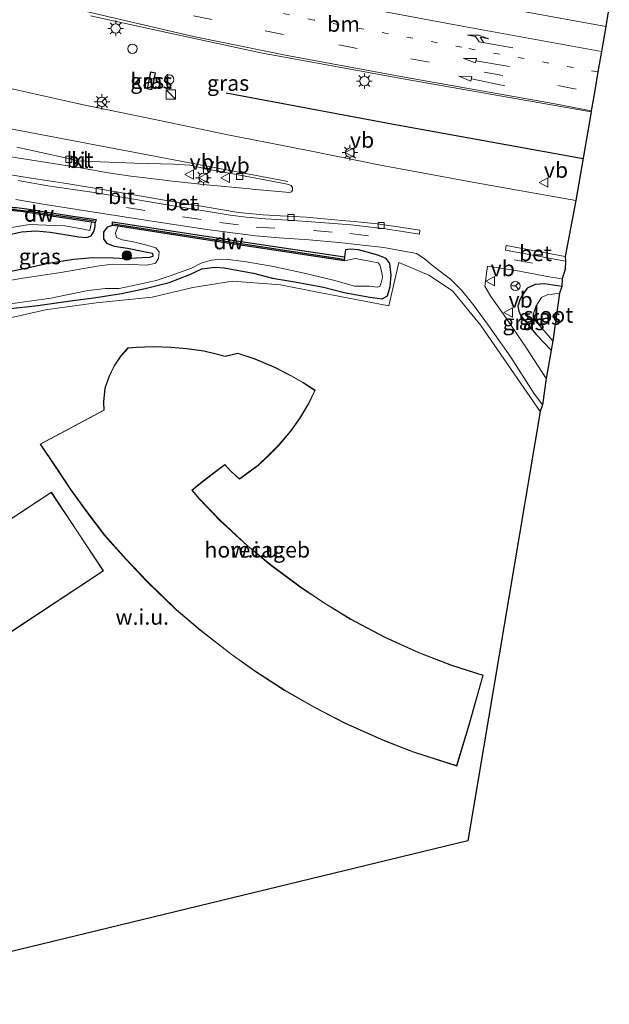
# Model space of a CAD drawing. Units: metres. Extents: x 89996 to 100004, y 462498 to 468751.
# Drawn here: x 91163 to 91258, y 464407 to 464565 of the extents above; entities that cross this region are included whole.
import ezdxf
from ezdxf.enums import TextEntityAlignment as Align

# ---------------------------------------------------------------- set-up
doc = ezdxf.new("R2010")
doc.units = ezdxf.units.M
doc.linetypes.add('VW-1-3_STREEP', pattern=[4, 1, -3])
doc.linetypes.add('VW-3-9_STREEP', pattern=[12, 3, -9])
doc.layers.get('0').update_dxf_attribs({"lineweight": 25})
for name, color, linetype, lineweight in [('B-ME-GC-DAMWAND-GV-B6', 10, 'Continuous', 25), ('B-ME-GC-DAMWAND-L-B1', 10, 'Continuous', 25), ('B-ME-GR-BOMENRIJ-L-B1', 10, 'Continuous', 25), ('B-ME-GR-BOOM-S-B1', 93, 'Continuous', 18), ('B-ME-GW-INSTEEKWATERGANG-L-B1', 10, 'Continuous', 25), ('B-ME-IE-GRASLAND-GV-B6', 93, 'Continuous', 18), ('B-ME-IE-GRONDWERKLIJN-GROND_NIETINGERICHT-GV-B6', 253, 'Continuous', 18), ('B-ME-IE-HULPGEOMETRIE-L-B1', 53, 'Continuous', 18), ('B-ME-IE-INRICHTINGSELEMENT-S-B1', 253, 'Continuous', 18), ('B-ME-IE-MEUBILAIR_WEGMEUBILAIR-LICHTMAST-S-B1', 8, 'Continuous', 18), ('B-ME-KG-KADASTRAAL-DAKRAND-L-B1', 13, 'Continuous', 18), ('B-ME-KG-KADASTRAAL-OPNAMEDTMGRENS-L-B1', 10, 'Continuous', 25), ('B-ME-OG-BEBOUWING-GV-B6', 173, 'Continuous', 18), ('B-ME-OG-WATER-GV-B6', 153, 'Continuous', 18), ('B-ME-VH-VERH_SOORT-BETON-OVERIG-GV-B6', 8, 'IE-TERREINAFSCHEIDING-NATUURLIJK-HOUTWAL', 18), ('B-ME-VH-VERH_SOORT-BITUMEN-GV-B6', 8, 'IE-TERREINAFSCHEIDING-NATUURLIJK-HOUTWAL', 18), ('B-ME-VH-VERH_SOORT-KLINKERS-GV-B6', 8, 'IE-TERREINAFSCHEIDING-NATUURLIJK-HOUTWAL', 18), ('B-ME-VV-KOLK-S-B1', 8, 'Continuous', 18), ('B-ME-VW-MARKERING-13STREEP-045-L-B1', 255, 'VW-1-3_STREEP', 18), ('B-ME-VW-MARKERING-39STREEP-015-L-B1', 255, 'VW-3-9_STREEP', 18), ('B-ME-VW-MARKERING-PIJLRD750-S-B1', 7, 'Continuous', 18), ('B-ME-VW-MARKERING-PIJLRE750-S-B1', 7, 'Continuous', 18), ('B-ME-VW-MARKERING-STREEP-015-L-B1', 7, 'Continuous', 18), ('B-ME-VW-MEUBILAIR_WEGMEUBILAIR-RONA-S-B1', 8, 'Continuous', 18), ('B-ME-VW-MEUBILAIR_WEGMEUBILAIR-VERKEERSBORD-S-B1', 8, 'Continuous', 18)]:
    doc.layers.add(name, color=color, linetype=linetype, lineweight=lineweight)
doc.styles.add('NLCS-ISO', font='NLCS-ISO.TTF')
doc.linetypes.add('IE-TERREINAFSCHEIDING-NATUURLIJK-HOUTWAL', pattern='A,7,-1.5,[67,NLCS.SHX,S=0.75,R=45,X=0,Y=0],-1.5,7,-1.5,[70,NLCS.SHX,S=0.75,R=0,X=0,Y=0],-1.5', length=20)

# ---------------------------------------------------------------- blocks, each defined once
blk = doc.blocks.new('kast')
blk.add_line((-0.75, -0.75), (0.75, 0.75))
blk.add_lwpolyline([(-0.75, 0.75), (0.75, 0.75), (0.75, -0.75), (-0.75, -0.75)], close=True)
blk = doc.blocks.new('dtb')
blk.add_circle((0, 0), 0.75)
blk = doc.blocks.new('verkeersbord')
for p, q in [((0, 0.75), (-0.75, -0.625)), ((0.75, -0.625), (0, 0.75)), ((-0.75, -0.625), (0.75, -0.625))]:
    blk.add_line(p, q)
blk = doc.blocks.new('wegwijzer')
for q in [(-0.53, -0.53), (0, 0.75), (0.53, -0.53)]:
    blk.add_line((0, 0), q)
blk.add_circle((0, 0), 0.75)
blk = doc.blocks.new('boom')
blk.add_hatch(color=256).paths.add_polyline_path([(-0.75, 0, 1), (0.75, 0, 1)])
blk.add_circle((0, 0), 0.75)
blk = doc.blocks.new('kolk')
blk.add_lwpolyline([(-0.5, -0.5), (0.5, -0.5), (0.5, 0.5), (-0.5, 0.5)], close=True)
blk = doc.blocks.new('lantaarnpaal')
for p, q in [((-0.75, 0), (-1.25, 0)), ((-0.88, 0.88), (-0.53, 0.53)), ((0, 0.75), (0, 1.25)), ((0.53, 0.53), (0.88, 0.88)), ((0.75, 0), (1.25, 0)), ((-0.53, -0.53), (-0.88, -0.88)), ((0, -0.75), (0, -1.25)), ((0.53, -0.53), (0.88, -0.88))]:
    blk.add_line(p, q)
blk.add_circle((0, 0), 0.75)
blk = doc.blocks.new('pijl')
for p, q in [((0, 0, 0.1), (5.45, 0, 0.1)), ((7.5, 0, 0.1), (5.45, 0.375, 0.1)), ((5.45, 0.375, 0.1), (5.45, -0.375, 0.1)), ((5.45, -0.375, 0.1), (7.5, 0, 0.1))]:
    blk.add_line(p, q)
blk = doc.blocks.new('pijlr')
for p, q in [((0, 0, 0.1), (5.45, 0, 0.1)), ((5.45, -0.75, 0.1), (4.7, 0, 0.1)), ((6.2, -0.75, 0.1), (5.45, 0, 0.1)), ((4, -0.75, 0.1), (5.45, -0.75, 0.1)), ((5.7, -1.05, 0.1), (4, -0.75, 0.1)), ((7.5, -0.75, 0.1), (5.7, -1.05, 0.1)), ((7.5, -0.75, 0.1), (6.2, -0.75, 0.1))]:
    blk.add_line(p, q)

msp = doc.modelspace()

# ---------------------------------------------------------------- linework, layer by layer
at = {"layer": 'B-ME-GC-DAMWAND-GV-B6'}
for points in [[(91157.485, 464534.082, 0.447), (91160.393, 464534.6, 0.486), (91161.523, 464534.689, 0.518), (91162.552, 464534.692, 0.518), (91164.223, 464534.463, 0.498), (91167.516, 464533.959, 0.495), (91171.582, 464533.296, 0.48), (91175.319, 464532.783, 0.465), (91175.169, 464532.224, 0.444), (91174.565, 464532.318, -0.613), (91167.399, 464533.432, -0.613), (91163.226, 464534.034, -0.613), (91161.542, 464534.196, -0.613), (91160.452, 464534.093, -0.613), (91157.182, 464533.431, -0.613), (91157.043, 464533.941, -0.613), (91157.485, 464534.082, 0.447)], [(91177.937, 464531.822, 0.391), (91177.957, 464532.37, 0.507), (91198.177, 464529.274, 0.492), (91215.141, 464526.762, 0.361), (91215.113, 464526.143, -0.613), (91193.95, 464529.319, -0.613), (91178.871, 464531.676, -0.613), (91177.937, 464531.822, 0.391)]]:
    msp.add_polyline3d(points, dxfattribs=at)
at = {"layer": 'B-ME-GC-DAMWAND-L-B1'}
for points in [[(91157.266, 464533.738, 0.424), (91160.14, 464534.318, 0.462), (91161.776, 464534.443, 0.462), (91164.596, 464534.125, 0.45), (91175.045, 464532.556, 0.444)], [(91178.098, 464532.064, 0.444), (91189.736, 464530.258, 0.474), (91215.028, 464526.425, 0.435)]]:
    msp.add_polyline3d(points, dxfattribs=at)
at = {"layer": 'B-ME-GR-BOMENRIJ-L-B1'}
msp.add_polyline3d([(91196.169, 464553.093, 0.515), (91223.002, 464548.061, 0.536), (91253.416, 464542.563, 0.545)], dxfattribs=at)
at = {"layer": 'B-ME-GW-INSTEEKWATERGANG-L-B1'}
for points in [[(91177.937, 464531.822, 0.391), (91177.072, 464531.529, 0.278), (91176.515, 464530.72, 0.151), (91176.485, 464529.648, 0.08), (91176.973, 464528.951, 0.08), (91178.192, 464528.486, -0.071), (91180.324, 464528.15, -0.308), (91183.253, 464527.589, -0.308), (91184.372, 464527.352, -0.308), (91184.431, 464526.853, -0.308), (91183.827, 464526.644, -0.308), (91182.648, 464526.603, -0.308), (91180.122, 464526.468, -0.296), (91178.059, 464526.588, -0.296), (91174.766, 464526.613, -0.228), (91171.662, 464526.35, -0.003), (91167.696, 464525.708, -0.003), (91163.505, 464524.822, -0.003), (91160.362, 464524.176, -0.003)], [(91161.002, 464530.258, -0.021), (91163.36, 464530.765, -0.021), (91165.725, 464530.939, -0.062), (91167.965, 464530.716, -0.092), (91170.291, 464530.373, -0.089), (91172.525, 464529.978, -0.089), (91173.784, 464529.863, -0.08), (91174.542, 464530.15, -0.08), (91174.939, 464530.821, 0.015), (91175.186, 464531.624, 0.115), (91175.169, 464532.224, 0.444)], [(91161.113, 464518.416, -0.193), (91165.979, 464518.985, -0.19), (91171.604, 464519.757, -0.133), (91174.949, 464520.206, -0.202), (91179.362, 464520.902, -0.246), (91183.154, 464521.687, -0.279), (91187.032, 464522.663, -0.347), (91190.345, 464523.923, -0.335), (91192.271, 464524.829, -0.29), (91194.431, 464525.135, -0.287), (91195.831, 464525.035, -0.287), (91197.859, 464524.644, -0.252), (91200.547, 464524.172, -0.205), (91203.588, 464523.363, -0.11), (91207.189, 464522.746, -0.11), (91211.766, 464521.891, -0.03), (91215.103, 464521.059, -0.089), (91219.222, 464520.288, -0.086), (91221.213, 464520.008, -0.086), (91222.043, 464520.491, -0.086), (91222.483, 464521.996, -0.03), (91222.649, 464523.832, 0.074), (91222.437, 464525.724, 0.133), (91221.816, 464526.516, 0.225), (91220.647, 464526.973, 0.225), (91219.012, 464527.47, 0.228), (91217.406, 464527.875, 0.284), (91216.083, 464527.992, 0.281), (91215.296, 464527.884, 0.281), (91215.141, 464526.762, 0.361)], [(91249.996, 464522.005, 0.338), (91247.235, 464522.439, 0.308), (91245.714, 464522.336, 0.213), (91244.427, 464521.733, 0.219), (91243.576, 464520.502, 0.219), (91243.272, 464519.882, 0.166), (91242.959, 464518.863, 0.124), (91243.113, 464518.068, 0.092), (91243.447, 464517.3, 0.074), (91244.131, 464516.431, -0.006), (91245.892, 464514.317, -0.015), (91248.278, 464511.807, -0.086)]]:
    msp.add_polyline3d(points, dxfattribs=at)
at = {"layer": 'B-ME-IE-GRASLAND-GV-B6'}
for points in [[(91257.615, 464567.1, 0.068), (91257.048, 464563.763, 0.184), (91242.686, 464566.379, 0.213)], [(91201.75, 464559.522, 0.459), (91225.158, 464555.219, 0.554), (91254.692, 464550.061, 0.421), (91252.273, 464535.805, 0.557), (91236.261, 464538.673, 0.581), (91220.937, 464541.494, 0.578), (91209.303, 464543.839, 0.572), (91196.463, 464546.354, 0.575), (91185.013, 464548.755, 0.601), (91173.011, 464551.227, 0.572), (91162.065, 464553.676, 0.581), (91152.518, 464555.833, 0.587), (91145.051, 464557.48, 0.587), (91143.156, 464557.953, 0.56), (91141.609, 464558.608, 0.56), (91140.73, 464559.274, 0.566), (91139.841, 464560.212, 0.607), (91139.194, 464561.102, 0.575), (91138.842, 464561.856, 0.578), (91138.423, 464563.119, 0.646), (91138.254, 464564.241, 0.619), (91138.271, 464565.32, 0.619)], [(91174.423, 464565.467, 0.601), (91187.121, 464562.672, 0.572), (91201.75, 464559.522, 0.459)], [(91183.484, 464553.741, 0.678), (91184.265, 464553.576, 0.678), (91184.549, 464554.922, 0.678), (91184.839, 464556.292, 0.678), (91184.058, 464556.457, 0.678), (91183.484, 464553.741, 0.678)], [(91162.416, 464536.006, 0.382), (91167.116, 464535.179, 0.379), (91173.963, 464534.112, 0.382), (91183.239, 464532.687, 0.409), (91193.089, 464531.162, 0.379), (91200.86, 464530.131, 0.4), (91204.679, 464529.816, 0.403), (91209.492, 464529.5, 0.379), (91214.244, 464529.095, 0.367), (91221.453, 464528.262, 0.367), (91226.696, 464527.324, 0.326), (91227.947, 464526.491, 0.305), (91229.522, 464525.193, 0.163), (91232.162, 464523.202, 0.095), (91233.977, 464521.367, 0.104), (91235.966, 464518.887, 0.038), (91238.523, 464515.382, 0.041), (91241.807, 464510.656, 0.021), (91245.538, 464504.908, 0.027), (91246.893, 464503.04, 0.032), (91246.527, 464501.961, -0.012), (91236.997, 464515.746, -0.006), (91232.453, 464521.335, 0.05), (91228.683, 464523.853, 0.207), (91223.877, 464525.849, 0.246), (91222.274, 464518.9, 0.012), (91210.544, 464521.178, 0.038), (91204.911, 464522.306, -0.024), (91197.177, 464522.869, -0.018), (91190.816, 464521.832, -0.018), (91184.277, 464520.319, -0.133), (91175.334, 464519.407, -0.133), (91167.171, 464518.245, -0.045), (91157.497, 464516.063, -0.015)], [(91161.002, 464530.258, -0.021), (91163.36, 464530.765, -0.021), (91165.725, 464530.939, -0.062), (91167.965, 464530.716, -0.092), (91170.291, 464530.373, -0.089), (91172.525, 464529.978, -0.089), (91173.784, 464529.863, -0.08), (91174.542, 464530.15, -0.08), (91174.939, 464530.821, 0.015), (91175.186, 464531.624, 0.115), (91175.169, 464532.224, 0.444), (91175.319, 464532.783, 0.465), (91171.582, 464533.296, 0.48), (91167.516, 464533.959, 0.495), (91164.223, 464534.463, 0.498), (91162.552, 464534.692, 0.518)], [(91177.937, 464531.822, 0.391), (91178.871, 464531.676, -0.613), (91178.413, 464530.654, -0.613), (91178.571, 464529.861, -0.613), (91179.485, 464529.517, -0.613), (91181.323, 464529.163, -0.613), (91183.426, 464528.672, -0.613), (91184.866, 464528.235, -0.613), (91185.431, 464527.575, -0.613), (91185.292, 464526.508, -0.613), (91184.819, 464525.768, -0.613), (91183.516, 464525.42, -0.613), (91180.864, 464525.531, -0.613), (91177.9, 464525.61, -0.613), (91175.485, 464525.283, -0.613), (91169.669, 464524.275, -0.613), (91163.58, 464523.348, -0.613), (91156.052, 464522.042, -0.613)], [(91161.113, 464518.416, -0.193), (91165.979, 464518.985, -0.19), (91171.604, 464519.757, -0.133), (91174.949, 464520.206, -0.202), (91179.362, 464520.902, -0.246), (91183.154, 464521.687, -0.279), (91187.032, 464522.663, -0.347), (91190.345, 464523.923, -0.335), (91192.271, 464524.829, -0.29), (91194.431, 464525.135, -0.287), (91195.831, 464525.035, -0.287), (91197.859, 464524.644, -0.252), (91200.547, 464524.172, -0.205), (91203.588, 464523.363, -0.11), (91207.189, 464522.746, -0.11), (91211.766, 464521.891, -0.03), (91215.103, 464521.059, -0.089), (91219.222, 464520.288, -0.086), (91221.213, 464520.008, -0.086), (91222.043, 464520.491, -0.086), (91222.483, 464521.996, -0.03), (91222.649, 464523.832, 0.074), (91222.437, 464525.724, 0.133), (91221.816, 464526.516, 0.225), (91220.647, 464526.973, 0.225), (91219.012, 464527.47, 0.228), (91217.406, 464527.875, 0.284), (91216.083, 464527.992, 0.281), (91215.296, 464527.884, 0.281), (91215.141, 464526.762, 0.361), (91198.177, 464529.274, 0.492), (91177.957, 464532.37, 0.507), (91177.937, 464531.822, 0.391), (91177.072, 464531.529, 0.278), (91176.515, 464530.72, 0.151), (91176.485, 464529.648, 0.08), (91176.973, 464528.951, 0.08), (91178.192, 464528.486, -0.071), (91180.324, 464528.15, -0.308), (91183.253, 464527.589, -0.308), (91184.372, 464527.352, -0.308), (91184.431, 464526.853, -0.308), (91183.827, 464526.644, -0.308), (91182.648, 464526.603, -0.308), (91180.122, 464526.468, -0.296), (91178.059, 464526.588, -0.296), (91174.766, 464526.613, -0.228), (91171.662, 464526.35, -0.003), (91167.696, 464525.708, -0.003), (91163.505, 464524.822, -0.003), (91160.362, 464524.176, -0.003)], [(91160.362, 464524.176, -0.003), (91163.505, 464524.822, -0.003), (91167.696, 464525.708, -0.003), (91171.662, 464526.35, -0.003), (91174.766, 464526.613, -0.228), (91178.059, 464526.588, -0.296), (91180.122, 464526.468, -0.296), (91182.648, 464526.603, -0.308), (91183.827, 464526.644, -0.308), (91184.431, 464526.853, -0.308), (91184.372, 464527.352, -0.308), (91183.253, 464527.589, -0.308), (91180.324, 464528.15, -0.308), (91178.192, 464528.486, -0.071), (91176.973, 464528.951, 0.08), (91176.485, 464529.648, 0.08), (91176.515, 464530.72, 0.151), (91177.072, 464531.529, 0.278), (91177.937, 464531.822, 0.391)], [(91161.441, 464531.434, -0.613), (91164.615, 464531.953, -0.613), (91167.291, 464531.867, -0.613), (91170.284, 464531.767, -0.613), (91173.003, 464531.285, -0.613), (91174.291, 464531, -0.613), (91174.565, 464532.318, -0.613), (91175.169, 464532.224, 0.444), (91175.186, 464531.624, 0.115), (91174.939, 464530.821, 0.015), (91174.542, 464530.15, -0.08), (91173.784, 464529.863, -0.08), (91172.525, 464529.978, -0.089), (91170.291, 464530.373, -0.089), (91167.965, 464530.716, -0.092), (91165.725, 464530.939, -0.062), (91163.36, 464530.765, -0.021), (91161.002, 464530.258, -0.021)], [(91215.141, 464526.762, 0.361), (91215.296, 464527.884, 0.281), (91216.083, 464527.992, 0.281), (91217.406, 464527.875, 0.284), (91219.012, 464527.47, 0.228), (91220.647, 464526.973, 0.225), (91221.816, 464526.516, 0.225), (91222.437, 464525.724, 0.133), (91222.649, 464523.832, 0.074), (91222.483, 464521.996, -0.03), (91222.043, 464520.491, -0.086), (91221.213, 464520.008, -0.086), (91219.222, 464520.288, -0.086), (91215.103, 464521.059, -0.089), (91211.766, 464521.891, -0.03), (91207.189, 464522.746, -0.11), (91203.588, 464523.363, -0.11), (91200.547, 464524.172, -0.205), (91197.859, 464524.644, -0.252), (91195.831, 464525.035, -0.287), (91194.431, 464525.135, -0.287), (91192.271, 464524.829, -0.29), (91190.345, 464523.923, -0.335), (91187.032, 464522.663, -0.347), (91183.154, 464521.687, -0.279), (91179.362, 464520.902, -0.246), (91174.949, 464520.206, -0.202), (91171.604, 464519.757, -0.133), (91165.979, 464518.985, -0.19), (91161.113, 464518.416, -0.193)], [(91160.402, 464519.075, -0.613), (91168.039, 464520.148, -0.613), (91173.716, 464521.321, -0.613), (91176.789, 464521.683, -0.613), (91179.027, 464521.715, -0.613), (91182.054, 464522.356, -0.613), (91184.94, 464522.973, -0.613), (91187.183, 464523.749, -0.613), (91190.602, 464524.957, -0.613), (91192.288, 464525.803, -0.613), (91193.834, 464526.259, -0.613), (91195.264, 464526.377, -0.613), (91196.493, 464526.34, -0.613), (91199.081, 464526.007, -0.613), (91203.475, 464525.251, -0.613), (91208.681, 464524.137, -0.613), (91213.58, 464522.965, -0.613), (91216.739, 464522.064, -0.613), (91219.18, 464522.051, -0.613), (91220.409, 464521.888, -0.613), (91220.816, 464521.993, -0.613), (91221.051, 464522.576, -0.613), (91221.268, 464523.444, -0.613), (91221.133, 464524.282, -0.613), (91220.84, 464525.496, -0.613), (91220.558, 464525.811, -0.613), (91219.401, 464526.035, -0.613), (91216.892, 464526.5, -0.613), (91215.113, 464526.143, -0.613), (91215.141, 464526.762, 0.361)], [(91249.996, 464522.005, 0.338), (91247.235, 464522.439, 0.308), (91245.714, 464522.336, 0.213), (91244.427, 464521.733, 0.219), (91243.576, 464520.502, 0.219), (91243.272, 464519.882, 0.166), (91242.959, 464518.863, 0.124), (91243.113, 464518.068, 0.092), (91243.447, 464517.3, 0.074), (91244.131, 464516.431, -0.006), (91245.892, 464514.317, -0.015), (91248.278, 464511.807, -0.086), (91247.5, 464507.229, -0.009), (91244.333, 464512.124, 0.012), (91240.841, 464517.246, 0.041), (91238.631, 464520.43, 0.08), (91237.634, 464522.047, 0.127), (91238.099, 464525.287, 0.243), (91242.607, 464524.582, 0.344), (91247.969, 464523.57, 0.358), (91250.08, 464523.248, 0.376), (91249.996, 464522.005, 0.338)], [(91249.996, 464522.005, 0.338), (91249.655, 464520.934, -0.619), (91248.507, 464520.759, -0.619), (91247.761, 464520.714, -0.619), (91246.763, 464520.259, -0.619), (91245.833, 464518.822, -0.619), (91245.484, 464517.666, -0.619), (91245.744, 464516.576, -0.619), (91248.571, 464513.269, -0.619), (91248.278, 464511.807, -0.086), (91245.892, 464514.317, -0.015), (91244.131, 464516.431, -0.006), (91243.447, 464517.3, 0.074), (91243.113, 464518.068, 0.092), (91242.959, 464518.863, 0.124), (91243.272, 464519.882, 0.166), (91243.576, 464520.502, 0.219), (91244.427, 464521.733, 0.219), (91245.714, 464522.336, 0.213), (91247.235, 464522.439, 0.308), (91249.996, 464522.005, 0.338)]]:
    msp.add_polyline3d(points, dxfattribs=at)
at = {"layer": 'B-ME-IE-GRONDWERKLIJN-GROND_NIETINGERICHT-GV-B6'}
for points in [[(91157.497, 464516.063, -0.015), (91167.171, 464518.245, -0.045), (91175.334, 464519.407, -0.133), (91184.277, 464520.319, -0.133), (91190.816, 464521.832, -0.018), (91197.177, 464522.869, -0.018), (91204.911, 464522.306, -0.024), (91210.544, 464521.178, 0.038), (91222.274, 464518.9, 0.012), (91223.877, 464525.849, 0.246), (91228.683, 464523.853, 0.207), (91232.453, 464521.335, 0.05)], [(91232.453, 464521.335, 0.05), (91236.997, 464515.746, -0.006), (91246.527, 464501.961, -0.012), (91234.937, 464433.004, -0.264), (91135.932, 464408.994, 0.053)], [(91171.203, 464489.402, 0.175), (91173.849, 464485.79, 0.175), (91176.654, 464482.052, 0.175), (91180.113, 464478.189, 0.175), (91183.454, 464474.648, 0.175), (91188.132, 464470.107, 0.175), (91191.985, 464466.864, 0.175), (91196.953, 464462.964, 0.175), (91200.927, 464460.169, 0.175), (91205.548, 464457.15, 0.175), (91210.321, 464454.409, 0.175), (91215.264, 464451.881, 0.175), (91221.533, 464449.076, 0.175), (91226.216, 464447.249, 0.175), (91233.16, 464445.03, 0.175), (91235.121, 464451.605, 0.175), (91237.401, 464459.603, 0.175), (91232.345, 464461.225, 0.175), (91227.065, 464463.267, 0.175), (91221.661, 464465.728, 0.175), (91216.107, 464468.651, 0.175), (91211.951, 464471.202, 0.175), (91208.077, 464473.79, 0.175), (91203.26, 464477.389, 0.175), (91199.614, 464480.394, 0.175), (91195.205, 464484.496, 0.175), (91191.916, 464487.914, 0.175), (91190.712, 464489.326, 0.175), (91192.53, 464490.759, 0.175), (91194.901, 464492.577, 0.175), (91195.949, 464493.389, 0.175), (91196.839, 464492.405, 0.175), (91198.292, 464491.071, 0.175), (91199.839, 464492.211, 0.175), (91201.324, 464493.303, 0.175), (91202.998, 464494.896, 0.175), (91204.559, 464496.448, 0.175), (91206.549, 464498.777, 0.175), (91207.985, 464500.821, 0.175), (91209.412, 464503.216, 0.175), (91210.446, 464505.354, 0.175), (91208.522, 464506.585, 0.175), (91206.661, 464507.667, 0.175), (91203.967, 464509.053, 0.175), (91200.802, 464510.377, 0.175), (91198.042, 464511.325, 0.175), (91196.018, 464510.82, 0.175), (91194.566, 464511.208, 0.175), (91192.58, 464511.666, 0.175), (91189.884, 464512.059, 0.175), (91187.288, 464512.284, 0.175), (91184.479, 464512.363, 0.175), (91181.805, 464512.249, 0.175), (91180.419, 464512.17, 0.175), (91179.28, 464510.891, 0.175), (91178.185, 464509.269, 0.175), (91177.378, 464507.524, 0.175), (91176.735, 464505.69, 0.175), (91176.478, 464503.511, 0.175), (91176.552, 464502.179, 0.175), (91166.338, 464496.712, 0.175), (91168.736, 464493.116, 0.175), (91171.203, 464489.402, 0.175)], [(91172.346, 464482.638, 0.175), (91168.138, 464489.004, 0.175), (91132.977, 464465.856, 0.175), (91141.358, 464453.163, 0.175), (91176.515, 464476.348, 0.175), (91172.346, 464482.638, 0.175)]]:
    msp.add_polyline3d(points, dxfattribs=at)
at = {"layer": 'B-ME-IE-HULPGEOMETRIE-L-B1'}
msp.add_polyline3d([(91246.527, 464501.961, -0.012), (91236.997, 464515.746, -0.006), (91232.453, 464521.335, 0.05), (91228.683, 464523.853, 0.207), (91223.877, 464525.849, 0.246), (91222.274, 464518.9, 0.012), (91210.544, 464521.178, 0.038), (91204.911, 464522.306, -0.024), (91197.177, 464522.869, -0.018), (91190.816, 464521.832, -0.018), (91184.277, 464520.319, -0.133), (91175.334, 464519.407, -0.133), (91167.171, 464518.245, -0.045), (91157.497, 464516.063, -0.015)], dxfattribs=at)
at = {"layer": 'B-ME-KG-KADASTRAAL-DAKRAND-L-B1'}
for points in [[(91184.5, 464554.932, 2.169), (91184.226, 464553.635, 2.169), (91183.543, 464553.78, 2.169), (91184.097, 464556.398, 2.258), (91184.78, 464556.253, 2.258), (91184.5, 464554.932, 2.169)], [(91235.073, 464451.619, 26.695), (91233.127, 464445.093, 26.68), (91226.233, 464447.296, 26.834), (91221.552, 464449.122, 26.95), (91215.286, 464451.926, 27.142), (91210.345, 464454.453, 27.311), (91205.574, 464457.193, 27.474), (91200.955, 464460.21, 27.664), (91196.983, 464463.004, 27.827), (91192.017, 464466.903, 27.987), (91188.166, 464470.144, 28.132), (91183.49, 464474.683, 28.342), (91180.15, 464478.223, 28.484), (91176.693, 464482.084, 28.647), (91173.889, 464485.82, 28.745), (91171.244, 464489.431, 28.881), (91168.778, 464493.144, 29.026), (91166.41, 464496.694, 29.266), (91176.604, 464502.15, 29.237), (91176.528, 464503.509, 8.53), (91176.784, 464505.679, 8.533), (91177.424, 464507.505, 8.536), (91178.229, 464509.244, 8.589), (91179.32, 464510.86, 8.589), (91180.443, 464512.121, 8.598), (91181.807, 464512.199, 8.699), (91184.479, 464512.313, 8.743), (91187.285, 464512.234, 8.764), (91189.878, 464512.009, 8.785), (91192.571, 464511.617, 8.743), (91194.554, 464511.159, 8.749), (91196.018, 464510.768, 10.082), (91198.04, 464511.273, 10.059), (91200.784, 464510.33, 10.059), (91203.946, 464509.008, 10.059), (91206.637, 464507.623, 10.059), (91208.496, 464506.542, 10.056), (91210.382, 464505.336, 10.029), (91209.368, 464503.24, 9.946), (91207.943, 464500.848, 9.91), (91206.509, 464498.808, 9.934), (91204.522, 464496.482, 9.97), (91202.963, 464494.932, 9.97), (91201.292, 464493.341, 9.97), (91199.809, 464492.251, 9.97), (91198.295, 464491.136, 9.97), (91196.875, 464492.44, 9.967), (91195.955, 464493.457, 9.967), (91194.87, 464492.617, 8.174), (91192.499, 464490.798, 8.174), (91190.64, 464489.333, 28.508), (91191.879, 464487.88, 28.532), (91195.17, 464484.46, 28.381), (91199.581, 464480.356, 28.182), (91203.229, 464477.35, 28.001), (91208.048, 464473.749, 27.809), (91211.924, 464471.16, 27.649), (91216.082, 464468.608, 27.477), (91221.639, 464465.683, 27.231), (91227.046, 464463.221, 27.077), (91232.328, 464461.178, 26.867), (91237.34, 464459.57, 26.721), (91235.073, 464451.619, 26.695)], [(91172.304, 464482.61, 23.145), (91176.446, 464476.362, 23.136), (91141.372, 464453.232, 22.976), (91133.046, 464465.842, 23.086), (91168.124, 464488.935, 23.11), (91172.304, 464482.61, 23.145)]]:
    msp.add_polyline3d(points, dxfattribs=at)
at = {"layer": 'B-ME-KG-KADASTRAAL-OPNAMEDTMGRENS-L-B1'}
msp.add_polyline3d([(91257.615, 464567.1, 0.068), (91257.048, 464563.763, 0.184), (91256.355, 464559.733, 0.45), (91255.771, 464556.457, 0.453), (91255.225, 464553.156, 0.504), (91254.723, 464550.222, 0.424), (91254.692, 464550.061, 0.421), (91252.273, 464535.805, 0.557), (91250.549, 464526.831, 0.415), (91250.566, 464526.093, 0.382), (91250.549, 464524.811, 0.453), (91250.08, 464523.248, 0.376), (91249.996, 464522.005, 0.338), (91249.655, 464520.934, -0.619), (91248.571, 464513.269, -0.619), (91248.278, 464511.807, -0.086), (91247.5, 464507.229, -0.009), (91246.893, 464503.04, 0.032), (91246.527, 464501.961, -0.012), (91234.937, 464433.004, -0.264), (91135.932, 464408.994, 0.053), (91134.133, 464406.902, -0.024), (91133.825, 464406.338, -0.613)], dxfattribs=at)
at = {"layer": 'B-ME-OG-BEBOUWING-GV-B6'}
for points in [[(91184.549, 464554.922, 0.678), (91184.265, 464553.576, 0.678), (91183.484, 464553.741, 0.678), (91184.058, 464556.457, 0.678), (91184.839, 464556.292, 0.678), (91184.549, 464554.922, 0.678)], [(91235.121, 464451.605, 0.175), (91233.16, 464445.03, 0.175), (91226.216, 464447.249, 0.175), (91221.533, 464449.076, 0.175), (91215.264, 464451.881, 0.175), (91210.321, 464454.409, 0.175), (91205.548, 464457.15, 0.175), (91200.927, 464460.169, 0.175), (91196.953, 464462.964, 0.175), (91191.985, 464466.864, 0.175), (91188.132, 464470.107, 0.175), (91183.454, 464474.648, 0.175), (91180.113, 464478.189, 0.175), (91176.654, 464482.052, 0.175), (91173.849, 464485.79, 0.175), (91171.203, 464489.402, 0.175), (91168.736, 464493.116, 0.175), (91166.338, 464496.712, 0.175), (91176.552, 464502.179, 0.175), (91176.478, 464503.511, 0.175), (91176.735, 464505.69, 0.175), (91177.378, 464507.524, 0.175), (91178.185, 464509.269, 0.175), (91179.28, 464510.891, 0.175), (91180.419, 464512.17, 0.175), (91181.805, 464512.249, 0.175), (91184.479, 464512.363, 0.175), (91187.288, 464512.284, 0.175), (91189.884, 464512.059, 0.175), (91192.58, 464511.666, 0.175), (91194.566, 464511.208, 0.175), (91196.018, 464510.82, 0.175), (91198.042, 464511.325, 0.175), (91200.802, 464510.377, 0.175), (91203.967, 464509.053, 0.175), (91206.661, 464507.667, 0.175), (91208.522, 464506.585, 0.175), (91210.446, 464505.354, 0.175), (91209.412, 464503.216, 0.175), (91207.985, 464500.821, 0.175), (91206.549, 464498.777, 0.175), (91204.559, 464496.448, 0.175), (91202.998, 464494.896, 0.175), (91201.324, 464493.303, 0.175), (91199.839, 464492.211, 0.175), (91198.292, 464491.071, 0.175), (91196.839, 464492.405, 0.175), (91195.949, 464493.389, 0.175), (91194.901, 464492.577, 0.175), (91192.53, 464490.759, 0.175), (91190.712, 464489.326, 0.175), (91191.916, 464487.914, 0.175), (91195.205, 464484.496, 0.175), (91199.614, 464480.394, 0.175), (91203.26, 464477.389, 0.175), (91208.077, 464473.79, 0.175), (91211.951, 464471.202, 0.175), (91216.107, 464468.651, 0.175), (91221.661, 464465.728, 0.175), (91227.065, 464463.267, 0.175), (91232.345, 464461.225, 0.175), (91237.401, 464459.603, 0.175), (91235.121, 464451.605, 0.175)], [(91172.346, 464482.638, 0.175), (91176.515, 464476.348, 0.175), (91141.358, 464453.163, 0.175), (91132.977, 464465.856, 0.175), (91168.138, 464489.004, 0.175), (91172.346, 464482.638, 0.175)]]:
    msp.add_polyline3d(points, dxfattribs=at)
at = {"layer": 'B-ME-OG-WATER-GV-B6'}
for points in [[(91161.542, 464534.196, -0.613), (91163.226, 464534.034, -0.613), (91167.399, 464533.432, -0.613), (91174.565, 464532.318, -0.613), (91174.291, 464531, -0.613), (91173.003, 464531.285, -0.613), (91170.284, 464531.767, -0.613), (91167.291, 464531.867, -0.613), (91164.615, 464531.953, -0.613), (91161.441, 464531.434, -0.613)], [(91156.052, 464522.042, -0.613), (91163.58, 464523.348, -0.613), (91169.669, 464524.275, -0.613), (91175.485, 464525.283, -0.613), (91177.9, 464525.61, -0.613), (91180.864, 464525.531, -0.613), (91183.516, 464525.42, -0.613), (91184.819, 464525.768, -0.613), (91185.292, 464526.508, -0.613), (91185.431, 464527.575, -0.613), (91184.866, 464528.235, -0.613), (91183.426, 464528.672, -0.613), (91181.323, 464529.163, -0.613), (91179.485, 464529.517, -0.613), (91178.571, 464529.861, -0.613), (91178.413, 464530.654, -0.613), (91178.871, 464531.676, -0.613)], [(91178.871, 464531.676, -0.613), (91193.95, 464529.319, -0.613), (91215.113, 464526.143, -0.613), (91216.892, 464526.5, -0.613), (91219.401, 464526.035, -0.613), (91220.558, 464525.811, -0.613), (91220.84, 464525.496, -0.613), (91221.133, 464524.282, -0.613), (91221.268, 464523.444, -0.613), (91221.051, 464522.576, -0.613), (91220.816, 464521.993, -0.613), (91220.409, 464521.888, -0.613), (91219.18, 464522.051, -0.613), (91216.739, 464522.064, -0.613), (91213.58, 464522.965, -0.613), (91208.681, 464524.137, -0.613), (91203.475, 464525.251, -0.613), (91199.081, 464526.007, -0.613), (91196.493, 464526.34, -0.613), (91195.264, 464526.377, -0.613), (91193.834, 464526.259, -0.613), (91192.288, 464525.803, -0.613), (91190.602, 464524.957, -0.613), (91187.183, 464523.749, -0.613), (91184.94, 464522.973, -0.613), (91182.054, 464522.356, -0.613), (91179.027, 464521.715, -0.613), (91176.789, 464521.683, -0.613), (91173.716, 464521.321, -0.613), (91168.039, 464520.148, -0.613), (91160.402, 464519.075, -0.613)], [(91248.571, 464513.269, -0.619), (91245.744, 464516.576, -0.619), (91245.484, 464517.666, -0.619), (91245.833, 464518.822, -0.619), (91246.763, 464520.259, -0.619), (91247.761, 464520.714, -0.619), (91248.507, 464520.759, -0.619), (91249.655, 464520.934, -0.619), (91248.571, 464513.269, -0.619)]]:
    msp.add_polyline3d(points, dxfattribs=at)
at = {"layer": 'B-ME-VH-VERH_SOORT-BETON-OVERIG-GV-B6'}
for points in [[(91160.932, 464540.05, 0.432), (91164.907, 464539.427, 0.459), (91170.546, 464538.56, 0.45), (91178.923, 464537.14, 0.43), (91185.97, 464535.921, 0.43), (91192.817, 464534.803, 0.432), (91198.136, 464533.9, 0.456), (91202.131, 464533.543, 0.444), (91204.84, 464533.369, 0.45), (91209.011, 464533.121, 0.459), (91213.62, 464532.732, 0.483), (91217.298, 464532.416, 0.486), (91220.402, 464532.097, 0.492), (91223.398, 464531.65, 0.492), (91227.228, 464531.054, 0.438), (91227.158, 464530.431, 0.397), (91221.705, 464531.261, 0.43), (91216.147, 464531.922, 0.489), (91211.275, 464532.31, 0.444), (91206.919, 464532.626, 0.432), (91202.546, 464532.896, 0.435), (91199.36, 464533.156, 0.435), (91196.833, 464533.476, 0.435), (91193.919, 464533.934, 0.444), (91188.575, 464534.822, 0.483), (91181.37, 464536.021, 0.483), (91175.025, 464537.082, 0.4), (91167.592, 464538.197, 0.456), (91162.808, 464539.017, 0.533)], [(91250.549, 464526.831, 0.415), (91250.566, 464526.093, 0.382), (91240.964, 464527.843, 0.338), (91241.06, 464528.619, 0.432), (91250.549, 464526.831, 0.415)]]:
    msp.add_polyline3d(points, dxfattribs=at)
at = {"layer": 'B-ME-VH-VERH_SOORT-BITUMEN-GV-B6'}
for points in [[(91242.686, 464566.379, 0.213), (91257.048, 464563.763, 0.184), (91256.355, 464559.733, 0.45), (91255.771, 464556.457, 0.453), (91255.225, 464553.156, 0.504), (91254.723, 464550.222, 0.424), (91254.692, 464550.061, 0.421), (91225.158, 464555.219, 0.554), (91201.75, 464559.522, 0.459), (91187.121, 464562.672, 0.572), (91174.423, 464565.467, 0.601)], [(91162.065, 464553.676, 0.581), (91173.011, 464551.227, 0.572), (91185.013, 464548.755, 0.601), (91196.463, 464546.354, 0.575), (91209.303, 464543.839, 0.572), (91220.937, 464541.494, 0.578), (91236.261, 464538.673, 0.581), (91252.273, 464535.805, 0.557), (91250.549, 464526.831, 0.415), (91241.06, 464528.619, 0.432), (91240.964, 464527.843, 0.338), (91250.566, 464526.093, 0.382), (91250.549, 464524.811, 0.453), (91250.08, 464523.248, 0.376), (91247.969, 464523.57, 0.358), (91242.607, 464524.582, 0.344), (91238.099, 464525.287, 0.243), (91237.634, 464522.047, 0.127), (91238.631, 464520.43, 0.08), (91240.841, 464517.246, 0.041), (91244.333, 464512.124, 0.012), (91247.5, 464507.229, -0.009), (91246.893, 464503.04, 0.032), (91245.538, 464504.908, 0.027), (91241.807, 464510.656, 0.021), (91238.523, 464515.382, 0.041), (91235.966, 464518.887, 0.038), (91233.977, 464521.367, 0.104), (91232.162, 464523.202, 0.095), (91229.522, 464525.193, 0.163), (91227.947, 464526.491, 0.305), (91226.696, 464527.324, 0.326), (91221.453, 464528.262, 0.367), (91214.244, 464529.095, 0.367), (91209.492, 464529.5, 0.379), (91204.679, 464529.816, 0.403), (91200.86, 464530.131, 0.4), (91193.089, 464531.162, 0.379), (91183.239, 464532.687, 0.409), (91173.963, 464534.112, 0.382), (91167.116, 464535.179, 0.379), (91162.416, 464536.006, 0.382)], [(91200.0164, 464537.6854, 0.5234), (91200.344, 464537.656, 0.524), (91206.343, 464537.079, 0.524), (91206.65, 464537.185, 0.524), (91206.806, 464537.461, 0.524), (91206.808, 464537.927, 0.524), (91206.611, 464538.244, 0.524), (91205.95, 464538.444, 0.524), (91203.482, 464538.92, 0.548), (91197.483, 464540.057, 0.548), (91192.932, 464540.919, 0.548), (91190.33, 464541.479, 0.504), (91187.701, 464541.672, 0.557), (91181.462, 464541.812, 0.501), (91176.025, 464542, 0.486), (91172.38, 464542.192, 0.486), (91170.399, 464542.67, 0.486), (91162.609, 464544.379, 0.515)], [(91159.897, 464543.101, 0.486), (91167.411, 464541.944, 0.554), (91172.828, 464541.054, 0.515), (91177.271, 464540.285, 0.515), (91180.89, 464539.716, 0.518), (91184.071, 464539.325, 0.518), (91187.569, 464538.896, 0.515), (91193.012, 464538.313, 0.51), (91200.0164, 464537.6854, 0.5234)], [(91162.808, 464539.017, 0.533), (91167.592, 464538.197, 0.456), (91175.025, 464537.082, 0.4), (91181.37, 464536.021, 0.483), (91188.575, 464534.822, 0.483), (91193.919, 464533.934, 0.444), (91196.833, 464533.476, 0.435), (91199.36, 464533.156, 0.435), (91202.546, 464532.896, 0.435), (91206.919, 464532.626, 0.432), (91211.275, 464532.31, 0.444), (91216.147, 464531.922, 0.489), (91221.705, 464531.261, 0.43), (91227.158, 464530.431, 0.397), (91227.228, 464531.054, 0.438), (91223.398, 464531.65, 0.492), (91220.402, 464532.097, 0.492), (91217.298, 464532.416, 0.486), (91213.62, 464532.732, 0.483), (91209.011, 464533.121, 0.459), (91204.84, 464533.369, 0.45), (91202.131, 464533.543, 0.444), (91198.136, 464533.9, 0.456), (91192.817, 464534.803, 0.432), (91185.97, 464535.921, 0.43), (91178.923, 464537.14, 0.43), (91170.546, 464538.56, 0.45), (91164.907, 464539.427, 0.459), (91160.932, 464540.05, 0.432)]]:
    msp.add_polyline3d(points, dxfattribs=at)
at = {"layer": 'B-ME-VH-VERH_SOORT-KLINKERS-GV-B6'}
for points in [[(91162.609, 464544.379, 0.515), (91170.399, 464542.67, 0.486), (91172.38, 464542.192, 0.486), (91176.025, 464542, 0.486), (91181.462, 464541.812, 0.501), (91187.701, 464541.672, 0.557), (91190.33, 464541.479, 0.504), (91192.932, 464540.919, 0.548), (91197.483, 464540.057, 0.548), (91203.482, 464538.92, 0.548), (91205.95, 464538.444, 0.524), (91206.611, 464538.244, 0.524), (91206.808, 464537.927, 0.524), (91206.806, 464537.461, 0.524), (91206.65, 464537.185, 0.524), (91206.343, 464537.079, 0.524), (91200.344, 464537.656, 0.524)], [(91200.344, 464537.656, 0.524), (91200.0164, 464537.6854, 0.5234), (91193.012, 464538.313, 0.51), (91187.569, 464538.896, 0.515), (91184.071, 464539.325, 0.518), (91180.89, 464539.716, 0.518), (91177.271, 464540.285, 0.515), (91172.828, 464541.054, 0.515), (91167.411, 464541.944, 0.554), (91159.897, 464543.101, 0.486)]]:
    msp.add_polyline3d(points, dxfattribs=at)
at = {"layer": 'B-ME-VW-MARKERING-13STREEP-045-L-B1'}
msp.add_polyline3d([(91255.771, 464556.457, 0.453), (91233.983, 464560.415, 0.385), (91210.255, 464564.787, 0.441), (91190.525, 464568.937, 0.495), (91174.358, 464572.551, 0.495)], dxfattribs=at)
at = {"layer": 'B-ME-VW-MARKERING-39STREEP-015-L-B1'}
msp.add_line((91242.366, 464526.276, 0.492), (91250.549, 464524.811, 0.453), dxfattribs=at)
for points in [[(91047.312, 464603.49, 0.341), (91067.17, 464597.742, 0.341), (91087.281, 464592.127, 0.379), (91108.807, 464586.139, 0.492), (91132.405, 464579.68, 0.557), (91145.538, 464576.288, 0.672), (91167.711, 464570.742, 0.569), (91190.937, 464565.476, 0.587), (91202.428, 464563.048, 0.578), (91225.766, 464558.579, 0.581), (91249.379, 464554.286, 0.56), (91255.225, 464553.156, 0.504)], [(91180.175, 464534.719, 0.53), (91189.187, 464533.199, 0.483), (91195.174, 464532.284, 0.486), (91200.989, 464531.535, 0.483), (91210.158, 464530.992, 0.498), (91216.01, 464530.506, 0.498), (91225.082, 464529.368, 0.504)]]:
    msp.add_polyline3d(points, dxfattribs=at)
at = {"layer": 'B-ME-VW-MARKERING-STREEP-015-L-B1'}
for points in [[(91140.261, 464574.332, 0.708), (91151.955, 464571.404, 0.643), (91171.212, 464566.73, 0.616), (91190.934, 464562.128, 0.678), (91205.965, 464559.091, 0.655), (91225.337, 464555.508, 0.616), (91248.624, 464551.377, 0.548), (91254.723, 464550.222, 0.424)], [(91256.355, 464559.733, 0.45), (91234.028, 464563.818, 0.432), (91218.833, 464566.621, 0.432), (91206.673, 464568.986, 0.418)], [(91206.0359, 464538.8858, 0.524), (91160.2165, 464547.6108, 0.581), (91157.8363, 464547.9825, 0.581), (91153.985, 464548.643, 0.5832), (91152.0146, 464548.8243, 0.581), (91146.7547, 464548.9271, 0.575), (91142.5646, 464548.6101, 0.5623), (91140.9141, 464548.3039, 0.5457), (91139.3014, 464547.8074, 0.5288), (91137.9225, 464547.2217, 0.5173), (91137.3143, 464546.9103, 0.5135), (91136.2234, 464546.2629, 0.5217), (91135.3018, 464545.6149, 0.5339), (91134.4222, 464544.8956, 0.545), (91131.1452, 464541.3009, 0.5833)]]:
    msp.add_polyline3d(points, dxfattribs=at)

# ---------------------------------------------------------------- block references
at = {"layer": 'B-ME-GR-BOOM-S-B1', "rotation": 90}
msp.add_blockref('boom', (91180.251, 464526.973, -0.495), dxfattribs=at)
at = {"layer": 'B-ME-IE-INRICHTINGSELEMENT-S-B1', "rotation": 90}
for name, p in [('dtb', (91181.146, 464560.176, 0.533)), ('dtb', (91187.038, 464555.224, 0.604)), ('kast', (91187.273, 464552.846, 1.816))]:
    msp.add_blockref(name, p, dxfattribs=at)
at = {"layer": 'B-ME-IE-MEUBILAIR_WEGMEUBILAIR-LICHTMAST-S-B1', "rotation": 90}
for p in [(91178.449, 464563.441, 0.678), (91218.338, 464554.984, 0.133), (91176.245, 464551.655, 0.773), (91216.027, 464543.502, 0.714), (91192.513, 464539.48, 0.643)]:
    msp.add_blockref('lantaarnpaal', p, dxfattribs=at)
at = {"layer": 'B-ME-VV-KOLK-S-B1', "rotation": 90}
for p in [(91170.931, 464542.421, 0.563), (91198.318, 464539.678, 0.631), (91175.804, 464537.386, 0.474), (91191.171, 464534.847, 0.489), (91206.559, 464533.089, 0.536), (91221.027, 464531.812, 0.548)]:
    msp.add_blockref('kolk', p, dxfattribs=at)
at = {"layer": 'B-ME-VW-MARKERING-PIJLRD750-S-B1'}
for p, rotation in [((91241.595, 464557.317, 0.32), 170), ((91240.84, 464554.214, 0.32), 168)]:
    msp.add_blockref('pijl', p, dxfattribs=dict(at, rotation=rotation))
at = {"layer": 'B-ME-VW-MARKERING-PIJLRE750-S-B1', "rotation": 170}
msp.add_blockref('pijlr', (91242.128, 464560.333, 0.326), dxfattribs=at)
at = {"layer": 'B-ME-VW-MEUBILAIR_WEGMEUBILAIR-RONA-S-B1', "rotation": 90}
for p in [(91176.245, 464551.655, 0.773), (91242.551, 464522.097, 0.4)]:
    msp.add_blockref('wegwijzer', p, dxfattribs=at)
at = {"layer": 'B-ME-VW-MEUBILAIR_WEGMEUBILAIR-VERKEERSBORD-S-B1', "rotation": 90}
for p in [(91216.027, 464543.502, 0.714), (91190.305, 464539.969, 0.675), (91192.513, 464539.48, 0.643), (91196.067, 464539.443, 0.64), (91247.121, 464538.684, 0.539), (91238.585, 464522.89, 0.24), (91241.455, 464517.839, 0.19)]:
    msp.add_blockref('verkeersbord', p, dxfattribs=at)

# ---------------------------------------------------------------- texts
at = {"layer": 'B-ME-GC-DAMWAND-GV-B6', "ltscale": 0.2, "style": 'NLCS-ISO'}
for p in [(91166.1832, 464533.6603), (91196.5506, 464529.2467)]:
    msp.add_text('dw', height=2.5, dxfattribs=at).set_placement(p, align=Align.MIDDLE_CENTER)
at = {"layer": 'B-ME-GC-DAMWAND-L-B1', "ltscale": 0.2, "style": 'NLCS-ISO'}
for p in [(91166.151, 464533.6965), (91196.5608, 464529.2304)]:
    msp.add_text('dw', height=2.5, dxfattribs=at).set_placement(p, align=Align.MIDDLE_CENTER)
at = {"layer": 'B-ME-IE-GRASLAND-GV-B6', "ltscale": 0.2, "style": 'NLCS-ISO'}
for p in [(91184.1615, 464555.0165), (91196.473, 464554.6755), (91166.2935, 464526.8315), (91243.857, 464516.258), (91246.4775, 464517.123)]:
    msp.add_text('gras', height=2.5, dxfattribs=at).set_placement(p, align=Align.MIDDLE_CENTER)
at = {"layer": 'B-ME-IE-GRONDWERKLIJN-GROND_NIETINGERICHT-GV-B6', "ltscale": 0.2, "style": 'NLCS-ISO'}
for p in [(91201.1595, 464479.7451), (91182.713, 464468.966)]:
    msp.add_text('w.i.u.', height=2.5, dxfattribs=at).set_placement(p, align=Align.MIDDLE_CENTER)
at = {"layer": 'B-ME-OG-BEBOUWING-GV-B6', "ltscale": 0.2, "style": 'NLCS-ISO'}
for s, p in [('kast', (91184.1614, 464555.0165)), ('horecageb', (91201.1595, 464479.7451))]:
    msp.add_text(s, height=2.5, dxfattribs=at).set_placement(p, align=Align.MIDDLE_CENTER)
at = {"layer": 'B-ME-OG-WATER-GV-B6', "ltscale": 0.2, "style": 'NLCS-ISO'}
msp.add_text('sloot', height=2.5, dxfattribs=at).set_placement((91247.8475, 464517.4607), align=Align.MIDDLE_CENTER)
at = {"layer": 'B-ME-VH-VERH_SOORT-BETON-OVERIG-GV-B6', "ltscale": 0.2, "style": 'NLCS-ISO'}
for p in [(91188.9988, 464535.4711), (91245.7747, 464527.3465)]:
    msp.add_text('bet', height=2.5, dxfattribs=at).set_placement(p, align=Align.MIDDLE_CENTER)
at = {"layer": 'B-ME-VH-VERH_SOORT-BITUMEN-GV-B6', "ltscale": 0.2, "style": 'NLCS-ISO'}
for p in [(91172.7366, 464542.3009), (91179.4028, 464536.4866)]:
    msp.add_text('bit', height=2.5, dxfattribs=at).set_placement(p, align=Align.MIDDLE_CENTER)
at = {"layer": 'B-ME-VH-VERH_SOORT-KLINKERS-GV-B6', "ltscale": 0.2, "style": 'NLCS-ISO'}
msp.add_text('kl', height=2.5, dxfattribs=at).set_placement((91172.7366, 464542.3009), align=Align.MIDDLE_CENTER)
at = {"layer": 'B-ME-VW-MARKERING-13STREEP-045-L-B1', "ltscale": 0.2, "style": 'NLCS-ISO'}
msp.add_text('bm', height=2.5, dxfattribs=at).set_placement((91214.9934, 464564.1501), align=Align.MIDDLE_CENTER)
at = {"layer": 'B-ME-VW-MEUBILAIR_WEGMEUBILAIR-VERKEERSBORD-S-B1', "ltscale": 0.2, "style": 'NLCS-ISO'}
for p in [(91216.027, 464543.502, 0.714), (91190.305, 464539.969, 0.675), (91192.513, 464539.48, 0.643), (91196.067, 464539.443, 0.64), (91247.121, 464538.684, 0.539), (91238.585, 464522.89, 0.24), (91241.455, 464517.839, 0.19)]:
    msp.add_text('vb', height=2.5, dxfattribs=at).set_placement(p, align=Align.BOTTOM_LEFT)

doc.saveas('drawing.dxf')
